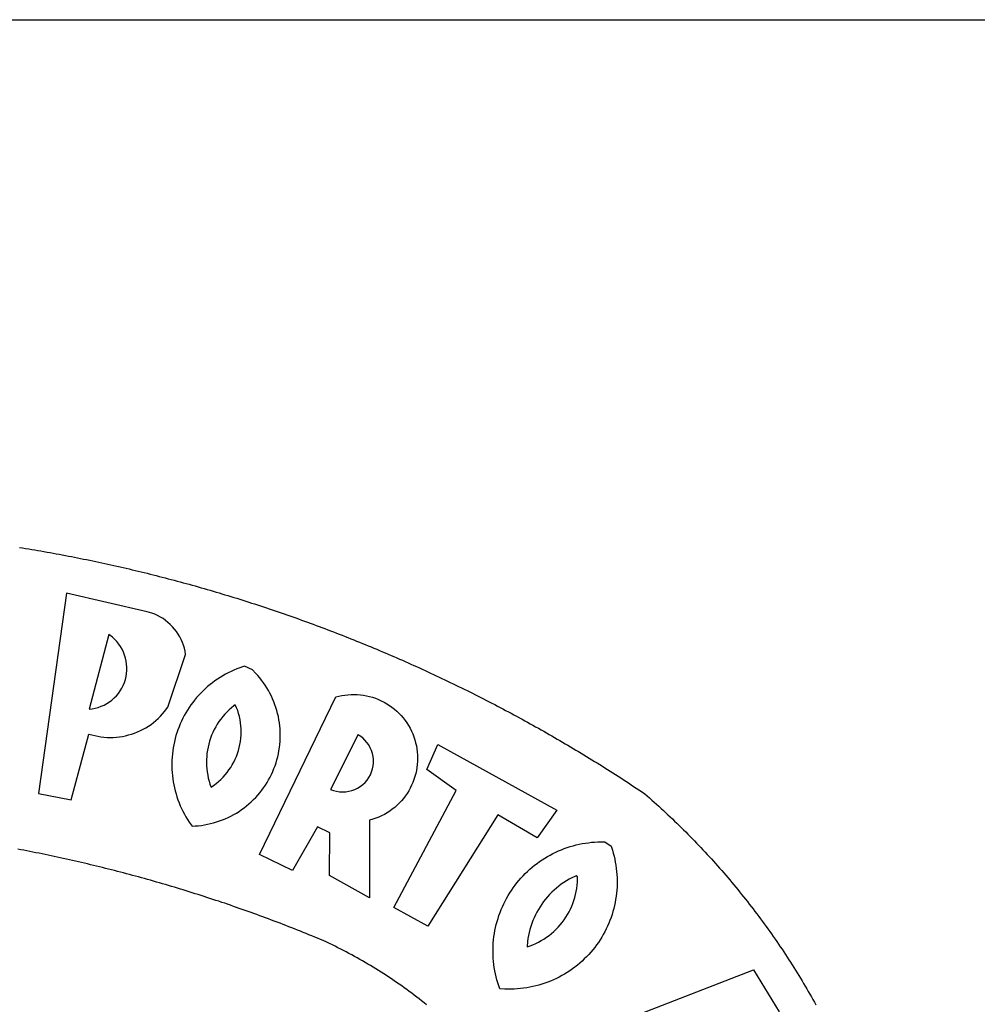
# Model space of a CAD drawing. Extents: x -37.5 to 9.4, y -35.2 to 33.1.
# Drawn here: x -15.8 to -14.6, y -21 to -19.8 of the extents above; entities that cross this region are included whole.
import ezdxf

# ---------------------------------------------------------------- set-up
doc = ezdxf.new("R2010")
doc.units = 0
doc.header["$LTSCALE"] = 5
doc.header["$MEASUREMENT"] = 0
for name, color, linetype in [('BRAZAO', 7, 'Continuous'), ('PRINT_A4_A3', 7, 'Continuous'), ('T-DIVIS-EXIS', 7, 'Continuous')]:
    doc.layers.add(name, color=color, linetype=linetype)

# ---------------------------------------------------------------- blocks, each defined once
blk = doc.blocks.new('Logo_Prefeitura')
at = {"layer": 'BRAZAO'}
for points in [[(314.1, 886.08), (315.63, 885.84), (317.16, 885.59), (318.69, 885.34), (320.22, 885.08), (321.75, 884.82), (323.27, 884.56), (324.8, 884.29), (326.33, 884.02), (327.85, 883.75), (329.38, 883.48), (330.9, 883.2), (332.43, 882.92), (333.95, 882.64), (335.47, 882.35), (337, 882.06), (338.52, 881.77), (340.04, 881.48), (341.56, 881.18), (343.08, 880.88), (344.6, 880.57), (346.12, 880.26), (347.64, 879.95), (349.16, 879.64), (350.67, 879.32), (352.19, 879), (353.71, 878.68), (355.22, 878.36), (356.73, 878.03), (358.25, 877.7), (359.76, 877.36), (361.27, 877.03), (362.79, 876.69), (364.3, 876.34), (365.81, 876), (367.32, 875.65), (368.83, 875.29), (370.34, 874.94), (371.84, 874.58), (373.35, 874.22), (374.86, 873.85), (376.36, 873.49), (377.87, 873.12), (379.37, 872.74), (380.88, 872.37), (382.38, 871.99), (383.88, 871.6), (385.38, 871.22), (386.88, 870.83), (388.38, 870.44), (389.88, 870.05), (391.38, 869.65), (392.87, 869.25), (394.37, 868.85), (395.87, 868.44), (397.36, 868.03), (398.86, 867.62), (400.35, 867.2), (401.84, 866.79), (403.33, 866.36), (404.82, 865.94), (406.31, 865.51), (407.8, 865.08), (409.29, 864.65), (410.78, 864.21), (412.26, 863.78), (413.75, 863.33), (415.23, 862.89), (416.72, 862.44), (418.2, 861.99), (419.68, 861.54), (421.16, 861.08), (422.64, 860.62), (424.12, 860.16), (425.6, 859.7), (427.08, 859.23), (428.56, 858.76), (430.03, 858.28), (431.51, 857.81), (432.98, 857.33), (434.45, 856.84), (435.92, 856.36), (437.39, 855.87), (438.86, 855.38), (440.33, 854.88), (441.8, 854.39), (443.27, 853.89), (444.73, 853.38), (446.2, 852.88), (447.66, 852.37), (449.13, 851.86), (450.59, 851.34), (452.05, 850.82), (453.51, 850.3), (454.97, 849.78), (456.42, 849.25), (457.88, 848.72), (459.34, 848.19), (460.79, 847.66), (462.24, 847.12), (463.7, 846.58), (465.15, 846.03), (466.6, 845.49), (468.05, 844.94), (469.5, 844.39), (470.94, 843.83), (472.39, 843.27), (473.83, 842.71), (475.28, 842.15), (476.72, 841.58), (478.16, 841.01), (479.6, 840.44), (481.04, 839.86), (482.48, 839.29), (483.91, 838.7), (485.35, 838.12), (486.78, 837.53), (488.22, 836.94), (489.65, 836.35), (491.08, 835.76), (492.51, 835.16), (493.94, 834.56), (495.37, 833.96), (496.79, 833.35), (498.22, 832.74), (499.64, 832.13), (501.06, 831.51), (502.49, 830.89), (503.91, 830.27), (505.32, 829.65), (506.74, 829.02), (508.16, 828.39), (509.57, 827.76), (510.99, 827.13), (512.4, 826.49), (513.81, 825.85), (515.22, 825.21), (516.63, 824.56), (518.04, 823.91), (519.44, 823.26), (520.85, 822.61), (522.25, 821.95), (523.65, 821.29), (525.06, 820.63), (526.46, 819.96), (527.85, 819.29), (529.25, 818.62), (530.65, 817.95), (532.04, 817.27), (533.43, 816.59), (534.82, 815.91), (536.22, 815.23), (537.6, 814.54), (538.99, 813.85), (540.38, 813.16), (541.76, 812.46), (543.15, 811.76), (544.53, 811.06), (545.91, 810.35), (547.29, 809.65), (548.67, 808.94), (550.04, 808.23), (551.42, 807.51), (552.79, 806.79), (554.16, 806.07), (555.53, 805.35), (556.9, 804.62), (558.27, 803.9), (559.64, 803.17), (561, 802.43), (562.37, 801.69), (563.73, 800.96), (565.09, 800.21), (566.45, 799.47), (567.8, 798.72), (569.16, 797.97), (570.52, 797.22), (571.87, 796.46), (573.22, 795.7), (574.57, 794.94), (575.92, 794.18), (577.27, 793.41), (578.61, 792.64), (579.96, 791.87), (581.3, 791.1), (582.64, 790.32), (583.98, 789.54), (585.32, 788.76), (586.65, 787.97), (587.99, 787.19), (589.32, 786.4), (590.65, 785.6), (591.98, 784.81), (593.31, 784.01), (594.64, 783.21), (595.96, 782.4), (597.29, 781.6), (598.61, 780.79), (599.93, 779.98), (601.25, 779.17), (602.57, 778.35), (603.88, 777.53), (605.2, 776.71), (606.51, 775.88), (607.82, 775.06), (609.13, 774.23), (610.43, 773.39), (611.74, 772.56), (613.04, 771.72), (614.35, 770.88), (615.65, 770.04), (616.95, 769.19), (618.24, 768.35), (619.54, 767.5), (620.83, 766.64), (622.13, 765.79), (623.42, 764.93), (624.71, 764.07), (626.44, 762.9), (627.61, 761.88), (628.78, 760.86), (629.94, 759.83), (631.09, 758.8), (632.24, 757.76), (633.39, 756.72), (634.53, 755.67), (635.67, 754.62), (636.8, 753.57), (637.94, 752.51), (639.06, 751.44), (640.18, 750.37), (641.3, 749.3), (642.42, 748.22), (643.52, 747.14), (644.63, 746.05), (645.73, 744.96), (646.83, 743.87), (647.92, 742.77), (649.01, 741.66), (650.09, 740.55), (651.17, 739.44), (652.24, 738.32), (653.31, 737.2), (654.38, 736.08), (655.44, 734.95), (656.5, 733.82), (657.55, 732.68), (658.6, 731.54), (659.64, 730.39), (660.68, 729.24), (661.71, 728.08), (662.74, 726.93), (663.77, 725.76), (664.79, 724.6), (665.81, 723.43), (666.82, 722.25), (667.82, 721.07), (668.83, 719.89), (669.82, 718.71), (670.81, 717.51), (671.8, 716.32), (672.78, 715.12), (673.76, 713.92), (674.74, 712.71), (675.71, 711.5), (676.67, 710.29), (677.63, 709.07), (678.58, 707.85), (679.53, 706.63), (680.48, 705.4), (681.42, 704.17), (682.35, 702.93), (683.28, 701.69), (684.21, 700.45), (685.13, 699.2), (686.04, 697.95), (686.95, 696.69), (687.86, 695.44), (688.76, 694.18), (689.65, 692.91), (690.54, 691.64), (691.43, 690.37), (692.31, 689.09), (693.18, 687.81), (694.05, 686.53), (694.92, 685.25), (695.78, 683.96), (696.63, 682.66), (697.48, 681.37), (698.33, 680.07), (699.17, 678.77), (700, 677.46), (700.83, 676.15), (701.66, 674.84), (702.47, 673.52), (703.29, 672.2), (704.1, 670.88), (704.9, 669.55), (705.7, 668.23), (706.49, 666.89), (707.28, 665.56), (708.06, 664.22), (708.83, 662.88), (709.61, 661.54), (710.37, 660.19), (711.13, 658.84), (711.89, 657.49)], [(337.58, 863.17), (323.62, 763.12), (339.97, 759.98), (348.69, 792.83), (348.69, 792.83), (350.18, 792.38), (351.69, 792), (353.21, 791.68), (354.75, 791.44), (356.29, 791.26), (357.84, 791.15), (359.4, 791.12), (360.95, 791.15), (362.51, 791.25), (364.05, 791.42), (365.59, 791.66), (367.11, 791.96), (368.62, 792.34), (370.12, 792.78), (371.59, 793.29), (373.03, 793.86), (374.45, 794.5), (375.84, 795.2), (377.2, 795.96), (378.52, 796.78), (379.8, 797.66), (381.04, 798.6), (382.24, 799.59), (383.4, 800.63), (384.5, 801.73), (385.56, 802.87), (386.56, 804.05), (388.16, 806.2), (397.03, 832.6), (396.77, 834.14), (396.43, 835.65), (395.99, 837.15), (395.46, 838.61), (394.84, 840.04), (394.14, 841.42), (393.35, 842.76), (392.48, 844.05), (391.53, 845.29), (390.51, 846.46), (389.42, 847.57), (388.26, 848.61), (387.04, 849.58), (385.77, 850.47), (384.44, 851.28), (383.07, 852), (381.65, 852.65), (380.2, 853.2), (377.83, 853.89), (337.58, 863.17)], [(358.74, 842.47), (348.84, 805.28), (350.39, 805.45), (351.92, 805.74), (353.42, 806.15), (354.89, 806.67), (356.31, 807.3), (357.68, 808.03), (358.99, 808.87), (360.23, 809.81), (361.4, 810.83), (362.48, 811.95), (363.48, 813.14), (364.38, 814.41), (365.19, 815.74), (365.89, 817.13), (366.48, 818.56), (366.96, 820.04), (367.33, 821.56), (367.58, 823.09), (367.71, 824.64), (367.73, 826.19), (367.62, 827.75), (367.4, 829.29), (367.06, 830.8), (366.61, 832.29), (366.04, 833.74), (365.36, 835.14), (364.58, 836.49), (363.7, 837.77), (362.73, 838.98), (361.66, 840.11), (360.52, 841.16), (358.74, 842.47)], [(426.39, 826.67), (425.55, 826.41), (424.08, 825.9), (422.62, 825.35), (421.19, 824.75), (419.77, 824.11), (418.37, 823.42), (417, 822.7), (415.64, 821.93), (414.31, 821.13), (413.01, 820.28), (411.73, 819.39), (410.48, 818.47), (409.25, 817.51), (408.06, 816.51), (406.9, 815.48), (405.77, 814.41), (404.67, 813.31), (403.6, 812.17), (402.57, 811.01), (401.58, 809.81), (400.62, 808.59), (399.7, 807.33), (398.82, 806.05), (397.98, 804.74), (397.17, 803.41), (396.41, 802.06), (395.69, 800.68), (395.01, 799.28), (394.37, 797.86), (393.78, 796.42), (393.23, 794.97), (392.72, 793.49), (392.26, 792.01), (391.85, 790.51), (391.47, 789), (391.15, 787.48), (390.87, 785.95), (390.64, 784.41), (390.45, 782.87), (390.31, 781.32), (390.22, 779.76), (390.18, 778.21), (390.18, 776.65), (390.23, 775.1), (390.32, 773.54), (390.46, 772), (390.65, 770.45), (390.89, 768.91), (391.17, 767.38), (391.5, 765.86), (391.87, 764.35), (392.29, 762.86), (392.75, 761.37), (393.26, 759.9), (393.81, 758.45), (394.41, 757.01), (395.05, 755.59), (395.73, 754.19), (396.46, 752.82), (397.22, 751.46), (398.03, 750.13), (398.87, 748.83), (400.3, 746.8), (401.85, 746.88), (403.4, 747), (404.95, 747.18), (406.48, 747.41), (408.01, 747.7), (409.53, 748.04), (411.04, 748.42), (412.53, 748.87), (414.01, 749.36), (415.46, 749.9), (416.9, 750.49), (418.32, 751.13), (419.72, 751.82), (421.09, 752.55), (422.43, 753.33), (423.75, 754.16), (425.04, 755.03), (426.29, 755.95), (427.52, 756.91), (428.71, 757.91), (429.87, 758.95), (430.99, 760.03), (432.07, 761.14), (433.12, 762.3), (434.12, 763.48), (435.08, 764.71), (436, 765.96), (436.88, 767.25), (437.71, 768.56), (438.5, 769.9), (439.24, 771.27), (439.93, 772.66), (440.57, 774.08), (441.17, 775.52), (441.72, 776.97), (442.21, 778.45), (442.66, 779.94), (443.05, 781.44), (443.39, 782.96), (443.68, 784.49), (443.92, 786.03), (444.1, 787.57), (444.24, 789.12), (444.31, 790.67), (444.34, 792.23), (444.31, 793.79), (444.23, 795.34), (444.09, 796.89), (443.91, 798.43), (443.66, 799.97), (443.37, 801.5), (443.03, 803.01), (442.63, 804.52), (442.18, 806.01), (441.68, 807.48), (441.13, 808.94), (440.53, 810.37), (439.88, 811.79), (439.19, 813.18), (438.45, 814.54), (437.66, 815.88), (436.82, 817.2), (435.94, 818.48), (435.02, 819.73), (434.05, 820.95), (433.05, 822.14), (432, 823.29), (430.49, 824.82), (426.39, 826.67)], [(434.04, 732.55), (472.05, 811.34), (473.56, 811.74), (475.08, 812.06), (476.61, 812.31), (478.16, 812.48), (479.71, 812.58), (481.27, 812.6), (481.27, 812.6), (482.82, 812.55), (484.37, 812.42), (485.91, 812.22), (487.44, 811.94), (488.96, 811.59), (490.46, 811.16), (491.93, 810.67), (493.38, 810.09), (494.79, 809.46), (496.18, 808.75), (497.53, 807.97), (498.84, 807.14), (500.11, 806.23), (501.33, 805.27), (502.5, 804.25), (503.63, 803.18), (504.69, 802.05), (505.71, 800.86), (506.66, 799.64), (507.56, 798.36), (508.39, 797.05), (509.15, 795.69), (509.85, 794.3), (510.48, 792.88), (511.04, 791.43), (511.53, 789.95), (511.94, 788.45), (512.29, 786.94), (512.55, 785.4), (512.75, 783.86), (512.87, 782.31), (512.91, 780.75), (512.88, 779.2), (512.77, 777.65), (512.58, 776.1), (512.32, 774.57), (511.99, 773.05), (511.58, 771.55), (511.1, 770.07), (510.55, 768.62), (509.93, 767.19), (509.24, 765.79), (508.48, 764.44), (507.66, 763.12), (506.78, 761.84), (505.83, 760.6), (504.82, 759.41), (503.76, 758.28), (502.64, 757.2), (501.48, 756.17), (500.26, 755.2), (499, 754.29), (497.69, 753.44), (496.35, 752.66), (494.97, 751.95), (493.55, 751.3), (492.11, 750.72), (490.64, 750.21), (488.84, 749.7), (488.97, 711), (468.87, 722.09), (469.03, 743.39), (462.87, 746.38), (462.87, 746.38), (450.41, 724.63), (434.04, 732.55)], [(421.84, 807.46), (421.13, 806.93), (419.93, 805.95), (418.77, 804.91), (417.66, 803.82), (416.6, 802.68), (415.59, 801.5), (414.62, 800.28), (413.72, 799.02), (412.87, 797.71), (412.08, 796.38), (411.34, 795), (410.67, 793.6), (410.06, 792.17), (409.51, 790.72), (409.02, 789.24), (408.6, 787.74), (408.25, 786.23), (407.96, 784.7), (407.74, 783.16), (407.59, 781.61), (407.5, 780.06), (407.48, 778.5), (407.53, 776.95), (407.65, 775.39), (407.83, 773.85), (408.08, 772.31), (408.4, 770.79), (408.79, 769.29), (409.24, 767.8), (409.76, 766.31), (411.04, 767.18), (412.29, 768.11), (413.49, 769.1), (414.64, 770.15), (415.74, 771.25), (416.79, 772.4), (417.78, 773.6), (418.71, 774.85), (419.58, 776.13), (420.39, 777.46), (421.14, 778.83), (421.82, 780.22), (422.44, 781.65), (422.98, 783.11), (423.46, 784.59), (423.87, 786.09), (424.2, 787.61), (424.46, 789.14), (424.65, 790.69), (424.77, 792.24), (424.81, 793.79), (424.78, 795.35), (424.67, 796.9), (424.5, 798.45), (424.24, 799.98), (423.92, 801.5), (423.52, 803.01), (423.06, 804.49), (422.52, 805.95), (421.84, 807.46)], [(483.2, 792.53), (469.48, 765.14), (470.94, 764.6), (472.45, 764.2), (473.98, 763.96), (475.53, 763.88), (477.09, 763.96), (478.63, 764.19), (480.13, 764.58), (481.59, 765.12), (482.99, 765.81), (484.31, 766.63), (485.54, 767.58), (486.66, 768.65), (487.67, 769.83), (488.56, 771.11), (489.32, 772.47), (489.93, 773.9), (490.39, 775.38), (490.7, 776.91), (490.86, 778.46), (490.85, 780.01), (490.69, 781.56), (490.38, 783.08), (489.91, 784.56), (489.29, 785.99), (488.53, 787.35), (487.64, 788.62), (486.62, 789.8), (485.49, 790.86), (483.75, 792.14), (483.2, 792.53)], [(501.12, 706.11), (532.21, 764.57), (517.51, 775.06), (523.07, 787.51), (523.07, 787.51), (582.48, 754.69), (572.57, 740.89), (553.07, 752.43), (553.07, 752.43), (518.08, 696.76), (501.12, 706.11)], [(517.37, 657.58), (516.15, 658.55), (514.94, 659.51), (513.72, 660.46), (512.49, 661.41), (511.25, 662.34), (510.01, 663.27), (508.77, 664.2), (507.52, 665.11), (506.26, 666.02), (505, 666.92), (503.73, 667.81), (502.46, 668.69), (501.18, 669.56), (499.89, 670.43), (498.6, 671.29), (497.31, 672.14), (496.01, 672.99), (494.7, 673.82), (493.39, 674.65), (492.07, 675.46), (490.75, 676.28), (489.43, 677.08), (488.1, 677.87), (486.76, 678.66), (485.42, 679.43), (484.07, 680.2), (482.72, 680.96), (481.37, 681.72), (480.01, 682.46), (478.64, 683.19), (477.27, 683.92), (475.9, 684.64), (474.52, 685.35), (473.14, 686.05), (471.75, 686.74), (470.36, 687.42), (468.97, 688.1), (467.57, 688.76), (465.84, 689.57), (464.41, 690.17), (462.98, 690.77), (461.55, 691.36), (460.11, 691.95), (458.68, 692.53), (457.24, 693.11), (455.8, 693.69), (454.37, 694.27), (452.93, 694.85), (451.48, 695.42), (450.04, 695.98), (448.6, 696.55), (447.16, 697.11), (445.71, 697.67), (444.26, 698.23), (442.82, 698.78), (441.37, 699.33), (439.92, 699.88), (438.47, 700.42), (437.01, 700.96), (435.56, 701.5), (434.11, 702.04), (432.65, 702.57), (431.19, 703.1), (429.74, 703.62), (428.28, 704.15), (426.82, 704.67), (425.36, 705.19), (423.89, 705.7), (422.43, 706.21), (420.97, 706.72), (419.5, 707.23), (418.04, 707.73), (416.57, 708.23), (415.1, 708.72), (413.63, 709.22), (412.16, 709.71), (410.69, 710.19), (409.22, 710.68), (407.74, 711.16), (406.27, 711.64), (404.79, 712.11), (403.32, 712.58), (401.84, 713.05), (400.36, 713.52), (398.88, 713.98), (397.4, 714.44), (395.92, 714.9), (394.44, 715.35), (392.96, 715.8), (391.47, 716.25), (389.99, 716.7), (388.5, 717.14), (387.02, 717.58), (385.53, 718.01), (384.04, 718.44), (382.55, 718.87), (381.06, 719.3), (379.57, 719.72), (378.08, 720.14), (376.59, 720.56), (375.09, 720.97), (373.6, 721.38), (372.1, 721.79), (370.61, 722.2), (369.11, 722.6), (367.61, 723), (366.11, 723.39), (364.61, 723.79), (363.11, 724.18), (361.61, 724.56), (360.11, 724.94), (358.61, 725.33), (357.11, 725.7), (355.6, 726.08), (354.1, 726.45), (352.59, 726.81), (351.09, 727.18), (349.58, 727.54), (348.07, 727.9), (346.56, 728.25), (345.05, 728.61), (343.54, 728.96), (342.03, 729.3), (340.52, 729.64), (339.01, 729.98), (337.5, 730.32), (335.98, 730.65), (334.47, 730.99), (332.95, 731.31), (331.44, 731.64), (329.92, 731.96), (328.4, 732.28), (326.89, 732.59), (325.37, 732.9), (323.85, 733.21), (322.33, 733.52), (320.81, 733.82), (319.29, 734.12), (317.77, 734.41), (316.25, 734.71), (314.72, 735), (313.2, 735.28)], [(609.55, 736.73), (609.71, 736.29), (610.19, 734.81), (610.63, 733.32), (611.02, 731.81), (611.37, 730.3), (611.67, 728.77), (611.94, 727.24), (612.15, 725.7), (612.32, 724.15), (612.45, 722.6), (612.53, 721.05), (612.57, 719.49), (612.56, 717.94), (612.51, 716.38), (612.41, 714.83), (612.26, 713.28), (612.08, 711.74), (611.84, 710.2), (611.56, 708.67), (611.24, 707.14), (610.88, 705.63), (610.47, 704.13), (610.01, 702.64), (609.52, 701.17), (608.98, 699.71), (608.4, 698.27), (607.78, 696.84), (607.11, 695.43), (606.41, 694.05), (605.67, 692.68), (604.89, 691.34), (604.06, 690.02), (603.2, 688.72), (602.31, 687.45), (601.37, 686.2), (600.41, 684.98), (599.4, 683.8), (598.37, 682.64), (597.29, 681.51), (596.19, 680.41), (595.06, 679.35), (593.89, 678.32), (592.7, 677.32), (591.47, 676.36), (590.22, 675.43), (588.95, 674.54), (587.65, 673.69), (586.32, 672.88), (584.97, 672.1), (583.6, 671.37), (582.21, 670.67), (580.8, 670.01), (579.37, 669.4), (577.92, 668.83), (576.46, 668.3), (574.98, 667.81), (573.49, 667.37), (571.99, 666.97), (570.48, 666.61), (568.95, 666.3), (567.42, 666.03), (565.88, 665.8), (564.34, 665.62), (562.79, 665.49), (561.23, 665.4), (559.68, 665.35), (558.12, 665.35), (556.57, 665.4), (553.93, 665.58), (553.42, 667.05), (552.95, 668.53), (552.51, 670.02), (552.13, 671.53), (551.78, 673.05), (551.48, 674.57), (551.22, 676.11), (551.01, 677.65), (550.84, 679.19), (550.71, 680.74), (550.63, 682.3), (550.59, 683.85), (550.6, 685.41), (550.65, 686.96), (550.74, 688.52), (550.88, 690.06), (551.06, 691.61), (551.29, 693.15), (551.56, 694.68), (551.88, 696.2), (552.24, 697.72), (552.64, 699.22), (553.08, 700.71), (553.57, 702.19), (554.1, 703.65), (554.66, 705.1), (555.28, 706.53), (555.93, 707.94), (556.62, 709.34), (557.35, 710.71), (558.12, 712.06), (558.92, 713.39), (559.77, 714.7), (560.65, 715.98), (561.57, 717.24), (562.52, 718.46), (563.51, 719.66), (564.53, 720.84), (565.59, 721.98), (566.68, 723.09), (567.8, 724.18), (568.94, 725.22), (570.12, 726.24), (571.33, 727.22), (572.56, 728.17), (573.82, 729.08), (575.11, 729.95), (576.42, 730.79), (577.76, 731.59), (579.11, 732.35), (580.49, 733.08), (581.89, 733.76), (583.3, 734.4), (584.74, 735.01), (586.19, 735.57), (587.65, 736.09), (589.13, 736.56), (590.63, 737), (592.13, 737.39), (593.65, 737.74), (595.17, 738.05), (596.71, 738.31), (598.25, 738.53), (599.79, 738.71), (601.34, 738.84), (602.9, 738.92), (604.45, 738.97), (604.45, 738.97), (606.49, 738.95), (609.55, 736.73)], [(592.16, 722.01), (591.4, 721.67), (590, 720.99), (588.63, 720.25), (587.29, 719.47), (585.98, 718.63), (584.7, 717.75), (583.45, 716.82), (582.24, 715.84), (581.07, 714.82), (579.94, 713.75), (578.84, 712.64), (577.8, 711.49), (576.79, 710.3), (575.83, 709.08), (574.92, 707.82), (574.06, 706.53), (573.24, 705.2), (572.48, 703.85), (571.77, 702.46), (571.11, 701.05), (570.5, 699.62), (569.95, 698.17), (569.45, 696.69), (569.01, 695.2), (568.63, 693.69), (568.3, 692.17), (568.03, 690.64), (567.82, 689.1), (567.6, 686.44), (569.07, 686.94), (570.52, 687.51), (571.94, 688.14), (573.33, 688.83), (574.7, 689.58), (576.03, 690.39), (577.32, 691.25), (578.58, 692.17), (579.79, 693.14), (580.96, 694.16), (582.09, 695.23), (583.17, 696.35), (584.2, 697.52), (585.18, 698.72), (586.11, 699.97), (586.99, 701.26), (587.8, 702.58), (588.56, 703.94), (589.27, 705.33), (589.91, 706.75), (590.49, 708.19), (591.01, 709.65), (591.46, 711.14), (591.85, 712.65), (592.18, 714.17), (592.44, 715.7), (592.63, 717.25), (592.76, 718.8), (592.82, 721.4), (592.16, 722.01)], [(581.69, 636.53), (680.75, 674.94), (680.75, 674.94), (693.49, 653.95), (619.03, 575.76), (604.18, 597.95), (611.99, 606.81), (600.59, 626), (600.59, 626), (590.08, 622.1), (581.69, 636.53)]]:
    blk.add_lwpolyline(points, dxfattribs=at)

msp = doc.modelspace()

# ---------------------------------------------------------------- linework, layer by layer
at = {"layer": 'PRINT_A4_A3'}
msp.add_lwpolyline([(-18.9376, -19.8206), (7.1671, -19.8206), (7.1671, -33.1393), (-18.9376, -33.1393)], close=True, dxfattribs=at)

# ---------------------------------------------------------------- block references
at = {"layer": 'T-DIVIS-EXIS', "linetype": 'Continuous', "xscale": 0.002486376732122153, "yscale": 0.002486376732122153, "zscale": 0.00248637674910367}
msp.add_blockref('Logo_Prefeitura', (-16.619, -22.6793), dxfattribs=at)

doc.saveas('drawing.dxf')
